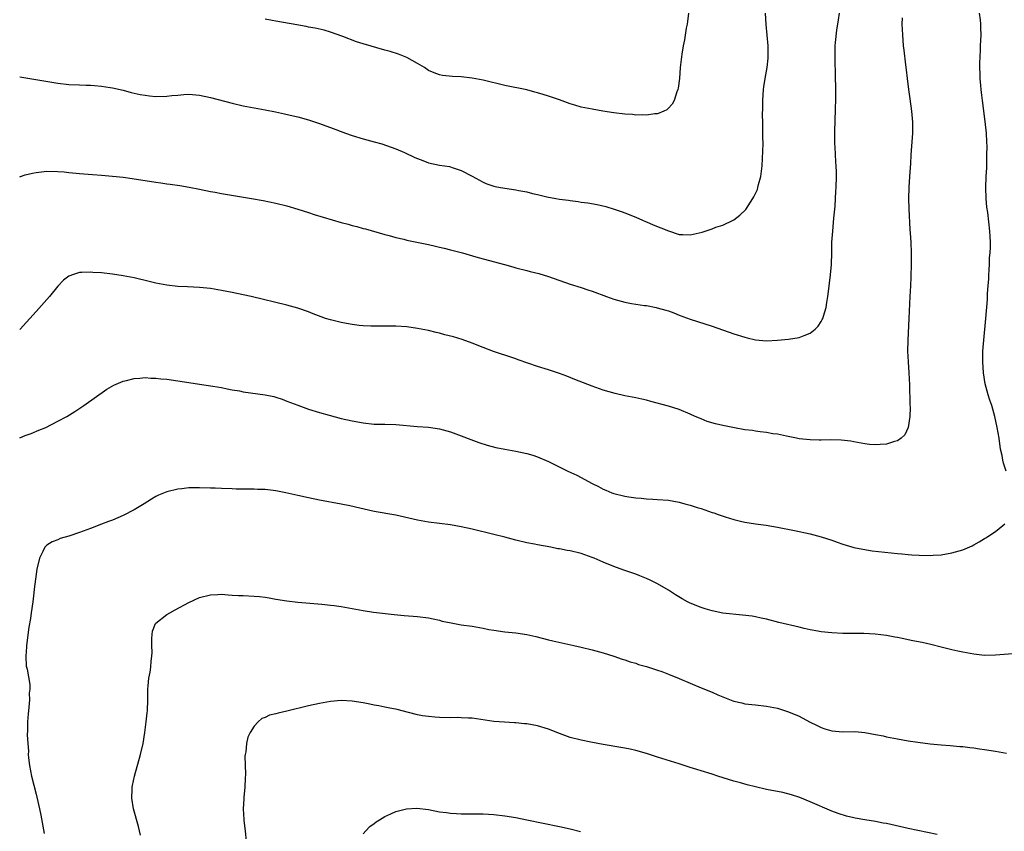
# Model space of a CAD drawing. Units: inches. Extents: x 2514000 to 2517000, y 1554000 to 1557000.
# Drawn here: x 2514000 to 2514181, y 1555237 to 1555386 of the extents above; entities that cross this region are included whole.
import ezdxf

# ---------------------------------------------------------------- set-up
doc = ezdxf.new("R2010")
doc.units = ezdxf.units.IN
doc.header["$MEASUREMENT"] = 0
doc.layers.add('LD25141554_10ft', color=113, linetype='Continuous')

msp = doc.modelspace()

# ---------------------------------------------------------------- linework, layer by layer
at = {"layer": 'LD25141554_10ft'}
for points, elevation in [([(2514000, 1555375.31), (2514007, 1555374.16), (2514009, 1555373.92), (2514011, 1555373.82), (2514012.19, 1555373.81), (2514013, 1555373.78), (2514013.71, 1555373.71), (2514015, 1555373.63), (2514016.62, 1555373.38), (2514017, 1555373.31), (2514019, 1555372.85), (2514020.47, 1555372.47), (2514022.09, 1555372.09), (2514023, 1555371.93), (2514023.82, 1555371.82), (2514025, 1555371.73), (2514027, 1555371.77), (2514027.9, 1555371.9), (2514029, 1555371.98), (2514030.09, 1555372.09), (2514031, 1555372.12), (2514033, 1555371.96), (2514035, 1555371.55), (2514039, 1555370.49), (2514041, 1555370.02), (2514043, 1555369.62), (2514045, 1555369.26), (2514046.9, 1555368.9), (2514048.55, 1555368.55), (2514050.17, 1555368.17), (2514051, 1555367.97), (2514053, 1555367.42), (2514054.82, 1555366.82), (2514057, 1555366.04), (2514059.75, 1555365), (2514061, 1555364.55), (2514063, 1555363.93), (2514065, 1555363.39), (2514066.4, 1555363), (2514067.26, 1555362.74), (2514069, 1555362.11), (2514070.59, 1555361.41), (2514072.49, 1555360.49), (2514073.94, 1555359.94), (2514075, 1555359.56), (2514077, 1555359.13), (2514078.84, 1555358.84), (2514079, 1555358.8), (2514079.33, 1555358.67), (2514081, 1555358.16), (2514083, 1555357.1), (2514084.36, 1555356.36), (2514085, 1555355.99), (2514085.7, 1555355.7), (2514087, 1555355.25), (2514087.2, 1555355.2), (2514088.19, 1555355), (2514091, 1555354.58), (2514091.53, 1555354.47), (2514093, 1555354.2), (2514094.08, 1555353.92), (2514095, 1555353.72), (2514096.67, 1555353.33), (2514098.33, 1555353), (2514099, 1555352.88), (2514100.66, 1555352.66), (2514101, 1555352.6), (2514102.44, 1555352.44), (2514103, 1555352.35), (2514104.21, 1555352.21), (2514105.91, 1555351.91), (2514107.51, 1555351.51), (2514109.04, 1555351.04), (2514110.54, 1555350.54), (2514111, 1555350.37), (2514113, 1555349.57), (2514114.24, 1555349), (2514114.78, 1555348.78), (2514115, 1555348.7), (2514116.18, 1555348.18), (2514117.63, 1555347.63), (2514119, 1555347.04), (2514121, 1555346.42), (2514121.63, 1555346.37), (2514123, 1555346.34), (2514123.56, 1555346.44), (2514125.17, 1555346.83), (2514127, 1555347.44), (2514127.71, 1555347.71), (2514129, 1555348.12), (2514130.9, 1555349), (2514131, 1555349.06), (2514132.09, 1555349.91), (2514133.17, 1555351), (2514134.51, 1555353), (2514134.69, 1555353.31), (2514135.33, 1555354.67), (2514135.42, 1555355), (2514135.55, 1555355.55), (2514135.94, 1555357), (2514136.18, 1555359), (2514136.32, 1555361.68), (2514136.35, 1555363), (2514136.32, 1555364.32), (2514136.34, 1555365.66), (2514136.3, 1555367), (2514136.28, 1555368.28), (2514136.33, 1555369.67), (2514136.34, 1555371), (2514136.46, 1555373), (2514136.51, 1555373.49), (2514136.76, 1555375), (2514137.12, 1555377), (2514137.28, 1555378.72), (2514137.32, 1555379), (2514137.27, 1555381), (2514136.93, 1555384.93), (2514136.8, 1555387)], 6950), ([(2514000, 1555356.94), (2514000.13, 1555357), (2514001, 1555357.31), (2514002.37, 1555357.63), (2514003, 1555357.74), (2514005, 1555357.98), (2514007, 1555357.97), (2514008.13, 1555357.87), (2514009, 1555357.78), (2514010.34, 1555357.66), (2514011, 1555357.57), (2514012.54, 1555357.46), (2514013.37, 1555357.37), (2514015, 1555357.26), (2514017, 1555357.1), (2514019, 1555356.88), (2514020.65, 1555356.65), (2514025, 1555355.97), (2514025.87, 1555355.87), (2514027, 1555355.69), (2514027.62, 1555355.62), (2514029.36, 1555355.36), (2514031.08, 1555355.08), (2514033, 1555354.73), (2514035, 1555354.3), (2514035.86, 1555354.14), (2514037, 1555353.9), (2514042.55, 1555353), (2514044.64, 1555352.64), (2514047, 1555352.15), (2514049, 1555351.63), (2514051, 1555351.03), (2514053, 1555350.4), (2514054.04, 1555350.04), (2514059, 1555348.58), (2514060.26, 1555348.26), (2514061, 1555348.03), (2514061.84, 1555347.84), (2514063, 1555347.5), (2514063.41, 1555347.41), (2514067, 1555346.42), (2514067.78, 1555346.22), (2514069, 1555345.85), (2514070.49, 1555345.51), (2514071, 1555345.36), (2514075, 1555344.54), (2514076.25, 1555344.25), (2514077, 1555344.05), (2514077.86, 1555343.86), (2514079, 1555343.55), (2514081.22, 1555343), (2514083.68, 1555342.32), (2514085, 1555341.93), (2514088.91, 1555340.91), (2514090.46, 1555340.46), (2514091, 1555340.29), (2514093, 1555339.76), (2514093.63, 1555339.63), (2514095.22, 1555339.22), (2514097, 1555338.7), (2514101, 1555337.29), (2514103, 1555336.66), (2514104.24, 1555336.24), (2514105, 1555336), (2514107.67, 1555335), (2514109, 1555334.53), (2514111, 1555333.99), (2514112.24, 1555333.76), (2514114.62, 1555333.38), (2514115, 1555333.34), (2514116.78, 1555333), (2514116.96, 1555332.96), (2514118.53, 1555332.53), (2514119, 1555332.36), (2514120.02, 1555332.02), (2514121, 1555331.6), (2514123, 1555330.84), (2514127, 1555329.58), (2514131, 1555328.18), (2514133, 1555327.56), (2514133.46, 1555327.46), (2514135, 1555327.09), (2514137, 1555326.9), (2514139, 1555327), (2514141, 1555327.2), (2514143, 1555327.52), (2514143.89, 1555327.89), (2514145, 1555328.31), (2514145.89, 1555329), (2514146.44, 1555329.56), (2514147, 1555330.4), (2514147.23, 1555330.77), (2514147.32, 1555331), (2514147.43, 1555331.43), (2514147.91, 1555333), (2514148.08, 1555333.92), (2514148.24, 1555335), (2514148.41, 1555336.41), (2514148.56, 1555337.44), (2514148.73, 1555339), (2514148.9, 1555340.9), (2514148.97, 1555343), (2514149, 1555345), (2514149.13, 1555347), (2514149.37, 1555349.37), (2514149.57, 1555351.57), (2514149.66, 1555353), (2514149.72, 1555354.28), (2514149.77, 1555355), (2514149.85, 1555357), (2514149.82, 1555357.82), (2514149.8, 1555359), (2514149.72, 1555359.72), (2514149.59, 1555362.41), (2514149.55, 1555363), (2514149.54, 1555363.54), (2514149.53, 1555365), (2514149.6, 1555367.6), (2514149.66, 1555369), (2514149.65, 1555369.65), (2514149.7, 1555371), (2514149.68, 1555371.68), (2514149.69, 1555373), (2514149.65, 1555375.65), (2514149.58, 1555378.42), (2514149.61, 1555381), (2514149.63, 1555381.63), (2514149.88, 1555383.88), (2514150.21, 1555385.79), (2514150.4, 1555387)], 6940), ([(2514122.67, 1555387), (2514122.51, 1555385.49), (2514122.42, 1555385), (2514122.27, 1555384.27), (2514121.92, 1555382.08), (2514121.7, 1555381), (2514121.45, 1555379.45), (2514121.39, 1555379), (2514121.18, 1555377), (2514121.02, 1555375), (2514120.78, 1555373.22), (2514120.73, 1555373), (2514120.55, 1555372.55), (2514120.05, 1555371), (2514119.7, 1555370.3), (2514119, 1555369.54), (2514118.72, 1555369.28), (2514118.17, 1555369), (2514117, 1555368.5), (2514116.5, 1555368.5), (2514115, 1555368.28), (2514114.32, 1555368.32), (2514113, 1555368.31), (2514112.38, 1555368.38), (2514111, 1555368.45), (2514109, 1555368.69), (2514106.99, 1555369.01), (2514105, 1555369.36), (2514103, 1555369.78), (2514101.86, 1555370.14), (2514101, 1555370.37), (2514099, 1555371.1), (2514097.56, 1555371.56), (2514097, 1555371.79), (2514096.05, 1555372.05), (2514095, 1555372.41), (2514094.52, 1555372.52), (2514093, 1555372.91), (2514089, 1555373.73), (2514085, 1555374.68), (2514083, 1555375.07), (2514081, 1555375.31), (2514079.4, 1555375.4), (2514077.58, 1555375.58), (2514077, 1555375.67), (2514076.03, 1555376.03), (2514075, 1555376.48), (2514074.24, 1555377), (2514073, 1555377.79), (2514071, 1555378.88), (2514070.71, 1555379), (2514069.47, 1555379.47), (2514067.94, 1555379.94), (2514067, 1555380.23), (2514063, 1555381.35), (2514061.76, 1555381.76), (2514059.28, 1555382.72), (2514057, 1555383.53), (2514055.85, 1555383.85), (2514054.22, 1555384.22), (2514053, 1555384.43), (2514052.54, 1555384.54), (2514050.85, 1555384.85), (2514047, 1555385.54), (2514046.32, 1555385.68), (2514045, 1555385.92)], 6960), ([(2514180.95, 1555303), (2514180.46, 1555304.46), (2514180.33, 1555305), (2514180.19, 1555305.82), (2514179.93, 1555307), (2514179.65, 1555309), (2514179.33, 1555311), (2514178.89, 1555313), (2514178.3, 1555315), (2514177.98, 1555315.98), (2514177.63, 1555317), (2514177.1, 1555319), (2514176.78, 1555321), (2514176.65, 1555323), (2514176.7, 1555325), (2514176.86, 1555327), (2514177.25, 1555331), (2514177.52, 1555334.48), (2514177.54, 1555335.54), (2514177.67, 1555337), (2514177.76, 1555338.24), (2514177.77, 1555339), (2514177.83, 1555339.83), (2514177.88, 1555341), (2514177.9, 1555342.1), (2514178.01, 1555343), (2514178.08, 1555344.08), (2514178.07, 1555345), (2514178, 1555346), (2514177.96, 1555347), (2514177.56, 1555350.44), (2514177.42, 1555351.42), (2514177.29, 1555353), (2514177.24, 1555355), (2514177.31, 1555357), (2514177.39, 1555358.61), (2514177.38, 1555359.38), (2514177.43, 1555361), (2514177.44, 1555362.56), (2514177.38, 1555363.38), (2514177.32, 1555365), (2514177.11, 1555367.11), (2514176.59, 1555371), (2514176.44, 1555372.44), (2514176.35, 1555373), (2514176.29, 1555373.71), (2514176.21, 1555375), (2514176.14, 1555377.86), (2514176.16, 1555379), (2514176.22, 1555380.22), (2514176.23, 1555381), (2514176.34, 1555383), (2514176.3, 1555384.3), (2514176.3, 1555385), (2514176.23, 1555385.77), (2514176.04, 1555387)], 6920), ([(2514161.88, 1555386.12), (2514161.82, 1555385), (2514161.91, 1555383), (2514162.09, 1555381), (2514162.19, 1555380.19), (2514162.47, 1555377.53), (2514162.61, 1555376.61), (2514162.8, 1555375), (2514163.06, 1555373), (2514163.31, 1555371.31), (2514163.6, 1555369), (2514163.68, 1555367.68), (2514163.76, 1555367), (2514163.79, 1555366.21), (2514163.76, 1555365), (2514163.48, 1555361), (2514163.42, 1555359.42), (2514163.35, 1555358.65), (2514163.25, 1555357), (2514163.09, 1555355), (2514163.04, 1555353), (2514163.11, 1555351.11), (2514163.3, 1555347.3), (2514163.36, 1555346.64), (2514163.44, 1555345), (2514163.5, 1555343), (2514163.5, 1555341), (2514163.44, 1555338.56), (2514163.38, 1555337), (2514163.28, 1555335), (2514163.07, 1555331), (2514162.92, 1555327), (2514162.87, 1555325), (2514162.96, 1555323), (2514163.1, 1555321), (2514163.21, 1555318.79), (2514163.26, 1555315.26), (2514163.32, 1555314.68), (2514163.27, 1555313), (2514162.99, 1555311), (2514162.36, 1555309.64), (2514161.67, 1555309), (2514161, 1555308.56), (2514160.44, 1555308.44), (2514159, 1555307.95), (2514157.87, 1555307.87), (2514157, 1555307.78), (2514155.87, 1555307.87), (2514155, 1555307.98), (2514153, 1555308.38), (2514152.47, 1555308.47), (2514150.66, 1555308.66), (2514148.69, 1555308.69), (2514147, 1555308.66), (2514146.68, 1555308.68), (2514145, 1555308.72), (2514143, 1555308.92), (2514142.51, 1555309), (2514140.63, 1555309.37), (2514139, 1555309.73), (2514138.16, 1555309.84), (2514137, 1555310.06), (2514135.84, 1555310.16), (2514135, 1555310.31), (2514134.43, 1555310.43), (2514133, 1555310.56), (2514131.11, 1555310.89), (2514129, 1555311.34), (2514127.66, 1555311.66), (2514126.11, 1555312.11), (2514125, 1555312.56), (2514124.67, 1555312.67), (2514123.92, 1555313), (2514123, 1555313.44), (2514121, 1555314.26), (2514119, 1555314.88), (2514115.75, 1555315.75), (2514115, 1555315.97), (2514114.15, 1555316.15), (2514113, 1555316.44), (2514111, 1555316.82), (2514109.2, 1555317.2), (2514107, 1555317.83), (2514105, 1555318.54), (2514101.81, 1555319.81), (2514100.37, 1555320.37), (2514099, 1555320.87), (2514097, 1555321.55), (2514095, 1555322.19), (2514091.42, 1555323.42), (2514091, 1555323.58), (2514089.92, 1555323.92), (2514089, 1555324.24), (2514088.41, 1555324.41), (2514086.9, 1555324.9), (2514085, 1555325.63), (2514083, 1555326.47), (2514081.15, 1555327.15), (2514079.6, 1555327.6), (2514077.99, 1555327.99), (2514077, 1555328.26), (2514076.39, 1555328.39), (2514075, 1555328.76), (2514073, 1555329.16), (2514071, 1555329.42), (2514069, 1555329.55), (2514067, 1555329.57), (2514064.44, 1555329.56), (2514063, 1555329.64), (2514062.3, 1555329.7), (2514061, 1555329.89), (2514059.93, 1555330.07), (2514059, 1555330.25), (2514057, 1555330.73), (2514056.12, 1555331), (2514055.29, 1555331.29), (2514053.83, 1555331.83), (2514053, 1555332.19), (2514051, 1555332.89), (2514049, 1555333.45), (2514042.44, 1555335), (2514041, 1555335.32), (2514039, 1555335.75), (2514037, 1555336.14), (2514035, 1555336.46), (2514033, 1555336.65), (2514030.76, 1555336.76), (2514029, 1555336.88), (2514027, 1555337.09), (2514025, 1555337.47), (2514023, 1555337.97), (2514021.74, 1555338.26), (2514021, 1555338.45), (2514019, 1555338.83), (2514017, 1555339.13), (2514015, 1555339.36), (2514013.44, 1555339.44), (2514013, 1555339.49), (2514011.39, 1555339.39), (2514011, 1555339.39), (2514009.69, 1555339), (2514009.17, 1555338.83), (2514009, 1555338.73), (2514008.01, 1555337.99), (2514007, 1555336.93), (2514005.45, 1555335), (2514005, 1555334.47), (2514003, 1555332.27), (2514000.09, 1555329), (2514000, 1555328.91)], 6930), ([(2514000, 1555309.07), (2514001, 1555309.5), (2514002.09, 1555309.91), (2514003.53, 1555310.47), (2514004.77, 1555311), (2514007, 1555312.12), (2514008.63, 1555313), (2514010.1, 1555313.9), (2514011.79, 1555315), (2514016.01, 1555317.99), (2514017.27, 1555318.73), (2514019, 1555319.49), (2514019.62, 1555319.62), (2514021, 1555320), (2514022.04, 1555320.04), (2514023, 1555320.13), (2514024.04, 1555320.04), (2514025, 1555320.01), (2514025.91, 1555319.91), (2514027, 1555319.82), (2514029, 1555319.55), (2514031, 1555319.22), (2514033, 1555318.92), (2514035.41, 1555318.59), (2514037, 1555318.31), (2514038.06, 1555318.06), (2514039, 1555317.91), (2514040.32, 1555317.68), (2514041, 1555317.54), (2514045, 1555316.99), (2514046.64, 1555316.64), (2514047, 1555316.54), (2514048.15, 1555316.15), (2514049, 1555315.84), (2514051, 1555315.06), (2514053, 1555314.36), (2514055, 1555313.74), (2514056.76, 1555313.24), (2514059, 1555312.66), (2514061, 1555312.19), (2514062.01, 1555312.01), (2514063, 1555311.81), (2514065, 1555311.62), (2514067, 1555311.6), (2514069, 1555311.54), (2514073, 1555311.18), (2514075, 1555311.02), (2514077, 1555310.74), (2514079, 1555310.19), (2514081, 1555309.45), (2514082.75, 1555308.75), (2514084.22, 1555308.22), (2514085.74, 1555307.74), (2514087.33, 1555307.33), (2514089, 1555306.99), (2514091, 1555306.65), (2514093, 1555306.24), (2514094.12, 1555305.88), (2514095, 1555305.62), (2514097, 1555304.75), (2514100.55, 1555303), (2514102.21, 1555302.21), (2514105, 1555300.69), (2514106.15, 1555300.15), (2514107, 1555299.67), (2514107.5, 1555299.5), (2514108.64, 1555299), (2514109, 1555298.87), (2514111, 1555298.39), (2514111.72, 1555298.28), (2514113, 1555298.1), (2514114.01, 1555297.99), (2514115, 1555297.91), (2514116.17, 1555297.83), (2514117, 1555297.79), (2514119, 1555297.64), (2514121, 1555297.3), (2514122.03, 1555297), (2514123, 1555296.74), (2514124.3, 1555296.3), (2514125, 1555296.09), (2514127, 1555295.4), (2514127.31, 1555295.31), (2514128.15, 1555295), (2514129.43, 1555294.57), (2514131, 1555294.11), (2514132.21, 1555293.79), (2514133, 1555293.63), (2514135, 1555293.31), (2514136.94, 1555293.06), (2514139, 1555292.72), (2514142.1, 1555292.1), (2514145, 1555291.46), (2514147, 1555290.94), (2514149, 1555290.3), (2514149.97, 1555289.97), (2514151, 1555289.57), (2514152.81, 1555289), (2514153, 1555288.95), (2514154.64, 1555288.64), (2514156.38, 1555288.38), (2514161, 1555287.87), (2514161.81, 1555287.81), (2514163, 1555287.68), (2514163.65, 1555287.65), (2514165, 1555287.55), (2514167, 1555287.52), (2514167.55, 1555287.55), (2514169, 1555287.65), (2514171, 1555287.96), (2514172.35, 1555288.35), (2514173, 1555288.51), (2514174.7, 1555289.3), (2514175, 1555289.45), (2514176, 1555290), (2514177, 1555290.63), (2514177.25, 1555290.75), (2514177.62, 1555291), (2514179, 1555291.92), (2514180.35, 1555293), (2514180.68, 1555293.32)], 6920), ([(2514183, 1555269.53), (2514179, 1555269.19), (2514177, 1555269.18), (2514175, 1555269.4), (2514173.66, 1555269.66), (2514173, 1555269.75), (2514172.06, 1555269.94), (2514171, 1555270.17), (2514169, 1555270.66), (2514167.14, 1555271.14), (2514165.52, 1555271.52), (2514163.84, 1555271.84), (2514163, 1555272.03), (2514162.18, 1555272.18), (2514161, 1555272.44), (2514160.52, 1555272.52), (2514159, 1555272.82), (2514156.93, 1555273.07), (2514154.84, 1555273.16), (2514151, 1555273.21), (2514149, 1555273.28), (2514147, 1555273.49), (2514146.41, 1555273.59), (2514145, 1555273.87), (2514143.88, 1555274.12), (2514143, 1555274.34), (2514139.23, 1555275.23), (2514137, 1555275.79), (2514136.01, 1555276.01), (2514135, 1555276.22), (2514134.34, 1555276.34), (2514132.58, 1555276.58), (2514129, 1555276.92), (2514127, 1555277.32), (2514125.72, 1555277.72), (2514125, 1555277.93), (2514123, 1555278.75), (2514122.5, 1555279), (2514121.53, 1555279.53), (2514120.28, 1555280.28), (2514119, 1555281.12), (2514117, 1555282.31), (2514115.63, 1555283), (2514115, 1555283.3), (2514113.78, 1555283.78), (2514113, 1555284.05), (2514110.79, 1555284.79), (2514109, 1555285.45), (2514107, 1555286.29), (2514105.36, 1555287), (2514105, 1555287.14), (2514103, 1555287.85), (2514101, 1555288.35), (2514100.43, 1555288.43), (2514099, 1555288.71), (2514098.74, 1555288.74), (2514097.41, 1555289), (2514095, 1555289.43), (2514094.44, 1555289.56), (2514093, 1555289.84), (2514091, 1555290.33), (2514089, 1555290.86), (2514087, 1555291.36), (2514083, 1555292.31), (2514081, 1555292.75), (2514079, 1555293.1), (2514075, 1555293.6), (2514073, 1555293.95), (2514069, 1555294.9), (2514065, 1555295.6), (2514060.58, 1555296.58), (2514059, 1555296.9), (2514055, 1555297.66), (2514053, 1555298.06), (2514051, 1555298.49), (2514048.84, 1555299), (2514047, 1555299.37), (2514045.53, 1555299.53), (2514045, 1555299.61), (2514043.63, 1555299.63), (2514043, 1555299.68), (2514041.65, 1555299.65), (2514041, 1555299.69), (2514039.69, 1555299.69), (2514039, 1555299.73), (2514037, 1555299.78), (2514035.84, 1555299.84), (2514035, 1555299.84), (2514033, 1555299.92), (2514031.89, 1555299.89), (2514031, 1555299.89), (2514029.73, 1555299.73), (2514029, 1555299.67), (2514027, 1555299.18), (2514025.45, 1555298.55), (2514025, 1555298.33), (2514024.16, 1555297.84), (2514022.84, 1555297), (2514021, 1555295.88), (2514019, 1555294.86), (2514017, 1555293.99), (2514016.28, 1555293.72), (2514015, 1555293.22), (2514013, 1555292.48), (2514011, 1555291.72), (2514009, 1555291.02), (2514007.41, 1555290.59), (2514007, 1555290.4), (2514005.98, 1555290.02), (2514005, 1555289.4), (2514004.78, 1555289.22), (2514004.61, 1555289), (2514004.25, 1555288.25), (2514003.61, 1555287), (2514003.14, 1555285), (2514003, 1555284.09), (2514002.68, 1555281.32), (2514002.62, 1555280.62), (2514002.41, 1555279), (2514002.1, 1555277), (2514001.96, 1555275.96), (2514001.67, 1555274.33), (2514001.26, 1555271), (2514001.27, 1555270.73), (2514001.13, 1555269), (2514001.21, 1555267.21), (2514001.37, 1555266.63), (2514001.85, 1555263.85), (2514001.86, 1555263), (2514001.74, 1555262.26), (2514001.78, 1555261), (2514001.7, 1555259.7), (2514001.6, 1555259), (2514001.55, 1555258.45), (2514001.45, 1555257), (2514001.42, 1555255.42), (2514001.39, 1555254.61), (2514001.47, 1555253), (2514001.59, 1555251.59), (2514001.58, 1555251), (2514001.63, 1555250.37), (2514001.78, 1555249), (2514001.98, 1555247.99), (2514002.15, 1555247), (2514003, 1555243.7), (2514003.16, 1555243.16), (2514003.66, 1555241), (2514003.87, 1555239.87), (2514004.47, 1555236.47)], 6910), ([(2514022.17, 1555236.17), (2514021.96, 1555237), (2514021.78, 1555237.78), (2514020.9, 1555241), (2514020.57, 1555243), (2514020.63, 1555244.63), (2514020.61, 1555245), (2514020.67, 1555245.33), (2514021.03, 1555247.03), (2514022.14, 1555251), (2514022.62, 1555253), (2514022.97, 1555255), (2514023.23, 1555257), (2514023.38, 1555258.62), (2514023.43, 1555259), (2514023.49, 1555261), (2514023.48, 1555262.52), (2514023.49, 1555263), (2514023.57, 1555263.57), (2514023.7, 1555265), (2514023.93, 1555266.07), (2514024.08, 1555267), (2514024.14, 1555268.14), (2514024.26, 1555269), (2514024.28, 1555269.72), (2514024.21, 1555271), (2514024.26, 1555272.26), (2514024.27, 1555273), (2514024.37, 1555273.63), (2514024.92, 1555275), (2514025, 1555275.09), (2514027, 1555276.67), (2514027.52, 1555277), (2514028.5, 1555277.5), (2514031, 1555278.88), (2514033, 1555279.78), (2514035, 1555280.31), (2514036.34, 1555280.34), (2514037, 1555280.39), (2514038.26, 1555280.26), (2514039, 1555280.24), (2514040.15, 1555280.15), (2514041, 1555280.13), (2514043, 1555280.06), (2514043.98, 1555279.98), (2514045, 1555279.85), (2514045.74, 1555279.74), (2514047, 1555279.49), (2514049, 1555279.15), (2514051, 1555278.93), (2514055.44, 1555278.56), (2514057, 1555278.41), (2514057.68, 1555278.32), (2514059, 1555278.12), (2514061.65, 1555277.65), (2514063, 1555277.39), (2514064.89, 1555277.11), (2514068.68, 1555276.68), (2514070.51, 1555276.51), (2514073, 1555276.31), (2514075, 1555276.04), (2514075.85, 1555275.85), (2514077, 1555275.61), (2514077.48, 1555275.48), (2514079.12, 1555275.12), (2514081, 1555274.8), (2514083, 1555274.51), (2514085, 1555274.17), (2514086.05, 1555273.95), (2514087, 1555273.77), (2514089, 1555273.47), (2514091, 1555273.3), (2514093, 1555273.03), (2514094.66, 1555272.66), (2514097, 1555272.05), (2514097.82, 1555271.82), (2514099.45, 1555271.45), (2514101.63, 1555271), (2514103, 1555270.7), (2514105, 1555270.21), (2514107, 1555269.64), (2514108.97, 1555269.03), (2514110.5, 1555268.5), (2514111, 1555268.37), (2514112, 1555268), (2514113, 1555267.73), (2514113.53, 1555267.53), (2514115, 1555267.13), (2514117, 1555266.48), (2514117.81, 1555266.19), (2514119, 1555265.75), (2514121, 1555264.96), (2514125, 1555263.24), (2514127, 1555262.42), (2514128.04, 1555261.96), (2514130.84, 1555260.84), (2514131, 1555260.76), (2514132.44, 1555260.44), (2514133, 1555260.27), (2514135, 1555260.09), (2514137, 1555259.88), (2514139, 1555259.46), (2514141, 1555258.84), (2514143, 1555258.01), (2514144.85, 1555257), (2514146.28, 1555256.28), (2514147, 1555255.95), (2514147.71, 1555255.71), (2514149, 1555255.32), (2514151, 1555255.17), (2514153.18, 1555255.18), (2514155.02, 1555255.02), (2514157, 1555254.68), (2514158.41, 1555254.41), (2514159, 1555254.25), (2514161, 1555253.85), (2514163, 1555253.51), (2514164.76, 1555253.24), (2514167, 1555252.97), (2514169, 1555252.78), (2514170.66, 1555252.66), (2514172.48, 1555252.48), (2514173, 1555252.44), (2514174.27, 1555252.26), (2514175, 1555252.2), (2514176.04, 1555252.04), (2514177, 1555251.93), (2514179, 1555251.63), (2514181, 1555251.26)], 6900), ([(2514168.3, 1555236.3), (2514163, 1555237.42), (2514159, 1555238.33), (2514158.42, 1555238.42), (2514157, 1555238.71), (2514155, 1555239.03), (2514153.28, 1555239.28), (2514153, 1555239.36), (2514151.66, 1555239.66), (2514150.16, 1555240.16), (2514149, 1555240.62), (2514145, 1555242.31), (2514143.09, 1555243.09), (2514141.6, 1555243.6), (2514140, 1555244), (2514137, 1555244.58), (2514135, 1555245.04), (2514133.43, 1555245.43), (2514132.2, 1555245.8), (2514131, 1555246.11), (2514128.07, 1555247), (2514127, 1555247.36), (2514125, 1555247.98), (2514124.23, 1555248.23), (2514123, 1555248.61), (2514121, 1555249.26), (2514117, 1555250.5), (2514115, 1555251.15), (2514113, 1555251.73), (2514111.97, 1555251.97), (2514111, 1555252.16), (2514110.29, 1555252.29), (2514107, 1555252.82), (2514104.77, 1555253.23), (2514103, 1555253.59), (2514101, 1555254.12), (2514099, 1555254.85), (2514097, 1555255.62), (2514095, 1555256.22), (2514093, 1555256.59), (2514092.61, 1555256.61), (2514091, 1555256.78), (2514090.78, 1555256.78), (2514088.9, 1555256.9), (2514087, 1555257.06), (2514084.58, 1555257.42), (2514083, 1555257.63), (2514082.32, 1555257.68), (2514081, 1555257.74), (2514080.25, 1555257.75), (2514079, 1555257.73), (2514077, 1555257.76), (2514076.18, 1555257.82), (2514075, 1555257.93), (2514073.89, 1555258.11), (2514073, 1555258.28), (2514071.32, 1555258.68), (2514069.22, 1555259.22), (2514067.58, 1555259.58), (2514067, 1555259.67), (2514065.9, 1555259.9), (2514065, 1555260.04), (2514064.21, 1555260.21), (2514063, 1555260.45), (2514061, 1555260.8), (2514059, 1555260.9), (2514057, 1555260.71), (2514055, 1555260.36), (2514053, 1555259.93), (2514049, 1555258.93), (2514047.43, 1555258.57), (2514047, 1555258.43), (2514045.81, 1555258.19), (2514045, 1555257.77), (2514044.4, 1555257.6), (2514043.73, 1555257), (2514043, 1555256.21), (2514042.28, 1555255), (2514041.85, 1555254.15), (2514041.61, 1555253), (2514041.49, 1555251.49), (2514041.37, 1555251), (2514041.32, 1555250.68), (2514041.41, 1555247.41), (2514041.36, 1555246.64), (2514041.28, 1555245), (2514041.11, 1555243.11), (2514041.12, 1555242.88), (2514041, 1555241), (2514041.09, 1555239.09), (2514041.14, 1555238.86), (2514041.37, 1555237), (2514041.52, 1555235)], 6890), ([(2514063, 1555236.45), (2514063.5, 1555237), (2514064.24, 1555237.76), (2514065, 1555238.32), (2514065.37, 1555238.63), (2514065.99, 1555239), (2514067, 1555239.64), (2514068.11, 1555240.11), (2514069, 1555240.56), (2514070.95, 1555241.05), (2514072.86, 1555241.14), (2514075, 1555240.89), (2514077, 1555240.49), (2514078.32, 1555240.32), (2514079, 1555240.2), (2514080.15, 1555240.15), (2514081, 1555240.09), (2514083, 1555240.1), (2514085, 1555240.08), (2514087, 1555239.96), (2514089, 1555239.73), (2514091, 1555239.41), (2514093, 1555239.03), (2514099, 1555237.8), (2514101, 1555237.33), (2514102.87, 1555236.87)], 6880)]:
    msp.add_lwpolyline(points, dxfattribs=dict(at, elevation=elevation))

doc.saveas('drawing.dxf')
